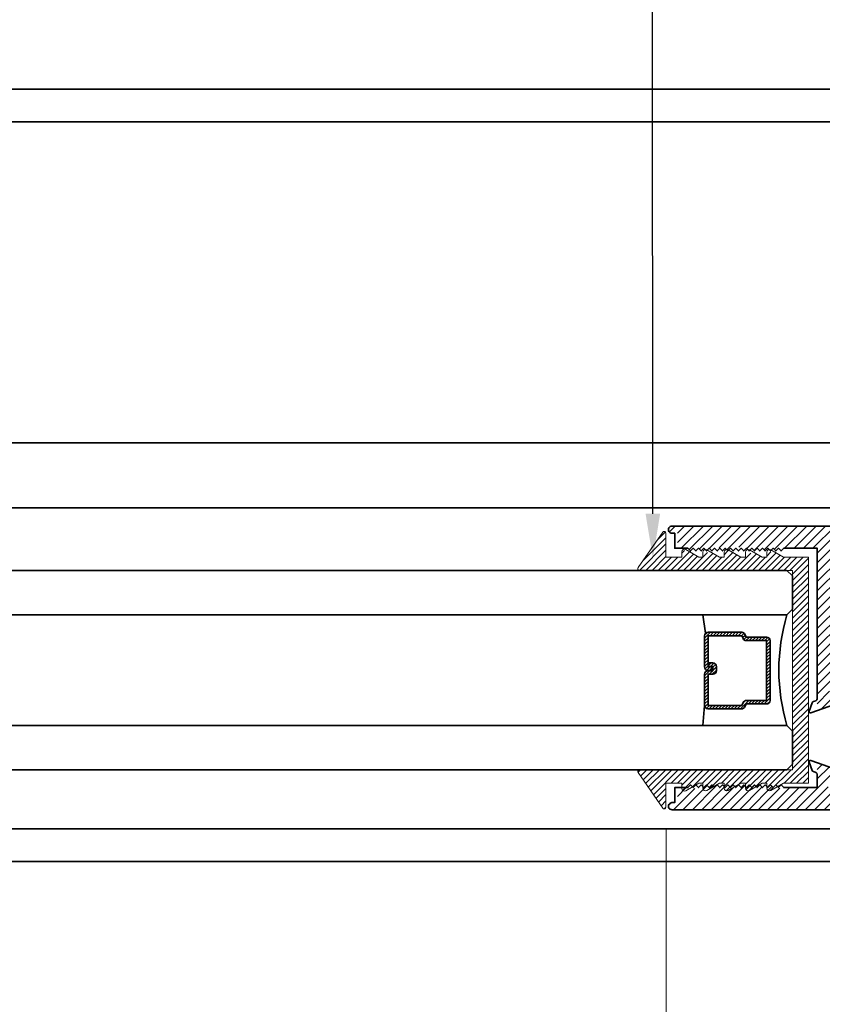
# Model space of a CAD drawing. Units: inches. Extents: x 10869 to 24807, y -8811 to -3616.
# Drawn here: x 11111 to 11116, y -3849 to -3843 of the extents above; entities that cross this region are included whole.
import ezdxf
from ezdxf import colors
from ezdxf.entities.mleader import LeaderData, LeaderLine
from ezdxf.math import Vec2, Vec3

# ---------------------------------------------------------------- set-up
doc = ezdxf.new("R2010")
doc.units = ezdxf.units.IN
doc.header["$LTSCALE"] = 0.5
doc.header["$MEASUREMENT"] = 0
doc.header["$PDSIZE"] = 1
doc.layers.get('Defpoints').update_dxf_attribs({"color": 251, "lineweight": 0})
for name, color, linetype, lineweight in [('Dimensions', 7, 'Continuous', 13), ('PRL - Glass', 5, 'Continuous', 35), ('PRL - Setting', 6, 'Continuous', 20), ('PRLFrame', 134, 'Continuous', 35), ('Text', 252, 'Continuous', 30)]:
    doc.layers.add(name, color=color, linetype=linetype, lineweight=lineweight)
doc.styles.get("Standard").update_dxf_attribs({"font": 'arial.ttf'})
doc.dimstyles.new('PRL$0', dxfattribs={"dimtxt": 0.125, "dimasz": 0.125, "dimexe": 0.125, "dimexo": 0.0625, "dimgap": 0.0625, "dimtad": 1, "dimdec": 4, "dimzin": 3, "dimdsep": 46, "dimlunit": 4, "dimtxsty": 'Standard', "dimblk": 'ARCHTICK', "dimcen": 0, "dimclrd": 256, "dimclre": 256, "dimclrt": 256, "dimazin": 0, "dimtfac": 1, "dimtdec": 4, "dimtofl": 0, "dimtmove": 0, "dimatfit": 3, "dimfxl": 0.125, "dimtfill": 1, "dimfrac": 2, "dimtolj": 1, "dimtzin": 0, "dimlwd": -1, "dimlwe": -1, "dimarcsym": 0})

# ---------------------------------------------------------------- blocks, each defined once
blk = doc.blocks.new('_ArchTick')
at = {"color": 0, "linetype": 'ByBlock', "const_width": 0.15}
blk.add_lwpolyline([(-0.5, -0.5), (0.5, 0.5)], dxfattribs=at)
blk = doc.blocks.new('*D174')
at = {"layer": 'Defpoints', "color": 0, "transparency": 16777216}
for p in [(11115.0319, -3847.4955), (11117.2734, -3847.8), (11115.0319, -3849.3142)]:
    blk.add_point(p, dxfattribs=at)
at = {"layer": 'Dimensions', "transparency": 16777216}
for p, q in [((11115.0319, -3847.6205), (11115.0319, -3849.5642)), ((11117.2734, -3847.925), (11117.2734, -3849.5642)), ((11117.2734, -3849.3142), (11115.0319, -3849.3142))]:
    blk.add_line(p, q, dxfattribs=at)
at = {"layer": 'Dimensions', "transparency": 16777216, "xscale": 0.25, "yscale": 0.25, "zscale": 0.25, "rotation": 180}
blk.add_blockref('_ArchTick', (11115.0319, -3849.3142), dxfattribs=at)
at = {"layer": 'Dimensions', "transparency": 16777216, "xscale": 0.25, "yscale": 0.25, "zscale": 0.25}
blk.add_blockref('_ArchTick', (11117.2734, -3849.3142), dxfattribs=at)
at = {"layer": 'Dimensions', "transparency": 16777216, "insert": (11116.1526, -3849.0599), "char_height": 0.25, "attachment_point": 5, "bg_fill": 3, "box_fill_scale": 1.25, "bg_fill_color": 256, "bg_fill_true_color": 13158600, "bg_fill_transparency": 0}
blk.add_mtext('\\A1;2 1/4"', dxfattribs=at)
blk = doc.blocks.new('*D175')
at = {"layer": 'Defpoints', "color": 0, "transparency": 16777216}
for p in [(11115.0319, -3847.4957), (11118.7284, -3847.8), (11115.0319, -3850.3333)]:
    blk.add_point(p, dxfattribs=at)
at = {"layer": 'Dimensions', "transparency": 16777216}
for p, q in [((11115.0319, -3847.6207), (11115.0319, -3850.5833)), ((11118.7284, -3847.925), (11118.7284, -3850.5833)), ((11118.7284, -3850.3333), (11115.0319, -3850.3333))]:
    blk.add_line(p, q, dxfattribs=at)
at = {"layer": 'Dimensions', "transparency": 16777216, "xscale": 0.25, "yscale": 0.25, "zscale": 0.25, "rotation": 180}
blk.add_blockref('_ArchTick', (11115.0319, -3850.3333), dxfattribs=at)
at = {"layer": 'Dimensions', "transparency": 16777216, "xscale": 0.25, "yscale": 0.25, "zscale": 0.25}
blk.add_blockref('_ArchTick', (11118.7284, -3850.3333), dxfattribs=at)
at = {"layer": 'Dimensions', "transparency": 16777216, "insert": (11116.8802, -3850.079), "char_height": 0.25, "attachment_point": 5, "bg_fill": 3, "box_fill_scale": 1.25, "bg_fill_color": 256, "bg_fill_true_color": 13158600, "bg_fill_transparency": 0}
blk.add_mtext('\\A1;3 11/16"', dxfattribs=at)
blk = doc.blocks.new('_Open')
at = {"color": 0, "linetype": 'ByBlock', "lineweight": -2}
for p, q in [((-1, 0.167), (0, 0)), ((-1, -0.167), (0, 0)), ((0, 0), (-1, 0))]:
    blk.add_line(p, q, dxfattribs=at)
blk = doc.blocks.new('*D176')
at = {"layer": 'Defpoints', "color": 0, "transparency": 16777216}
for p in [(11115.0319, -3847.4957), (11106.3678, -3850.3333), (11106.3678, -3852.3143)]:
    blk.add_point(p, dxfattribs=at)
at = {"layer": 'Dimensions', "transparency": 16777216}
for p, q in [((11115.0319, -3847.6207), (11115.0319, -3850.5833)), ((11115.0319, -3850.3333), (11106.6178, -3850.3333))]:
    blk.add_line(p, q, dxfattribs=at)
at = {"layer": 'Dimensions', "transparency": 16777216, "xscale": 0.25, "yscale": 0.25, "zscale": 0.25}
blk.add_blockref('_ArchTick', (11115.0319, -3850.3333), dxfattribs=at)
at = {"layer": 'Dimensions', "transparency": 16777216, "xscale": 0.25, "yscale": 0.25, "zscale": 0.25, "rotation": 180}
blk.add_blockref('_Open', (11106.3678, -3850.3333), dxfattribs=at)
at = {"layer": 'Dimensions', "transparency": 16777216, "insert": (11110.8248, -3850.079), "char_height": 0.25, "attachment_point": 5, "bg_fill": 3, "box_fill_scale": 1.25, "bg_fill_color": 256, "bg_fill_true_color": 13158600, "bg_fill_transparency": 0}
blk.add_mtext('\\A1;DAYLIGHT OPENING', dxfattribs=at)
blk = doc.blocks.new('*D178')
at = {"layer": 'Defpoints', "color": 0, "transparency": 16777216}
for p in [(11118.7284, -3847.8), (11106.3678, -3851.2416), (11106.3678, -3852.3143)]:
    blk.add_point(p, dxfattribs=at)
at = {"layer": 'Dimensions', "transparency": 16777216}
for p, q in [((11118.7284, -3847.925), (11118.7284, -3851.4916)), ((11118.7284, -3851.2416), (11106.6178, -3851.2416))]:
    blk.add_line(p, q, dxfattribs=at)
at = {"layer": 'Dimensions', "transparency": 16777216, "xscale": 0.25, "yscale": 0.25, "zscale": 0.25}
blk.add_blockref('_ArchTick', (11118.7284, -3851.2416), dxfattribs=at)
at = {"layer": 'Dimensions', "transparency": 16777216, "xscale": 0.25, "yscale": 0.25, "zscale": 0.25, "rotation": 180}
blk.add_blockref('_Open', (11106.3678, -3851.2416), dxfattribs=at)
at = {"layer": 'Dimensions', "transparency": 16777216, "insert": (11112.6731, -3850.9873), "char_height": 0.25, "attachment_point": 5, "bg_fill": 3, "box_fill_scale": 1.25, "bg_fill_color": 256, "bg_fill_true_color": 13158600, "bg_fill_transparency": 0}
blk.add_mtext('\\A1;NET FRAME DIMENSION', dxfattribs=at)
blk = doc.blocks.new('*D179')
at = {"layer": 'Defpoints', "color": 0, "transparency": 16777216}
for p in [(11118.9784, -3847.8), (11106.3678, -3852.2173), (11106.3678, -3852.3143)]:
    blk.add_point(p, dxfattribs=at)
at = {"layer": 'Dimensions', "transparency": 16777216}
for p, q in [((11118.9784, -3847.925), (11118.9784, -3852.4673)), ((11118.9784, -3852.2173), (11106.6178, -3852.2173))]:
    blk.add_line(p, q, dxfattribs=at)
at = {"layer": 'Dimensions', "transparency": 16777216, "xscale": 0.25, "yscale": 0.25, "zscale": 0.25}
blk.add_blockref('_ArchTick', (11118.9784, -3852.2173), dxfattribs=at)
at = {"layer": 'Dimensions', "transparency": 16777216, "xscale": 0.25, "yscale": 0.25, "zscale": 0.25, "rotation": 180}
blk.add_blockref('_Open', (11106.3678, -3852.2173), dxfattribs=at)
at = {"layer": 'Dimensions', "transparency": 16777216, "insert": (11112.7981, -3851.963), "char_height": 0.25, "attachment_point": 5, "bg_fill": 3, "box_fill_scale": 1.25, "bg_fill_color": 256, "bg_fill_true_color": 13158600, "bg_fill_transparency": 0}
blk.add_mtext('\\A1;ROUGH OPENING', dxfattribs=at)
blk = doc.blocks.new('*U140')
at = {"layer": 'PRL - Glass', "lineweight": -3}
h = blk.add_hatch(dxfattribs=at)
h.set_pattern_fill('ANSI31', color=256, scale=0.1, angle=90, style=0)
h.set_pattern_definition([(135, (12483.686798, -4476.136416), (-0.0088388348, -0.0088388348), [])])
edge = h.paths.add_edge_path()
edge.add_line((12370.3581, -4431.528), (12370.3581, -4431.504))
edge.add_arc((12370.3778, -4431.504), 0.0197, 90, 180, ccw=False)
edge.add_line((12370.3778, -4431.4843), (12370.4027, -4431.4843))
edge.add_line((12370.4027, -4431.4843), (12370.4027, -4431.504))
edge.add_line((12370.4027, -4431.504), (12370.3778, -4431.504))
edge.add_line((12370.3778, -4431.504), (12370.3778, -4431.528))
edge.add_line((12370.3778, -4431.528), (12370.4058, -4431.528))
edge.add_arc((12370.4058, -4431.5476), 0.0197, 0, 90, ccw=False)
edge.add_line((12370.4255, -4431.5476), (12370.4255, -4431.7233))
edge.add_arc((12370.4058, -4431.7233), 0.0197, -90, 0, ccw=False)
edge.add_line((12370.4058, -4431.743), (12370.2154, -4431.743))
edge.add_arc((12370.2154, -4431.7233), 0.0197, 204.5471, 270, ccw=False)
edge.add_line((12370.1975, -4431.7315), (12370.1902, -4431.7156))
edge.add_line((12370.1902, -4431.7156), (12370.0753, -4431.7156))
edge.add_arc((12370.0753, -4431.6959), 0.0197, 180, 270, ccw=False)
edge.add_line((12370.0556, -4431.6959), (12370.0556, -4431.3581))
edge.add_arc((12370.0753, -4431.3581), 0.0197, 90, 180, ccw=False)
edge.add_line((12370.0753, -4431.3384), (12370.1902, -4431.3384))
edge.add_line((12370.1902, -4431.3384), (12370.1975, -4431.3224))
edge.add_arc((12370.2154, -4431.3306), 0.0197, 90, 155.4529, ccw=False)
edge.add_line((12370.2154, -4431.3109), (12370.4058, -4431.3109))
edge.add_arc((12370.4058, -4431.3306), 0.0197, 0, 90, ccw=False)
edge.add_line((12370.4255, -4431.3306), (12370.4255, -4431.5063))
edge.add_arc((12370.4058, -4431.5063), 0.0197, -90, 0, ccw=False)
edge.add_line((12370.4058, -4431.526), (12370.3817, -4431.526))
edge.add_line((12370.3817, -4431.526), (12370.3817, -4431.5063))
edge.add_line((12370.3817, -4431.5063), (12370.4058, -4431.5063))
edge.add_line((12370.4058, -4431.5063), (12370.4058, -4431.3306))
edge.add_line((12370.4058, -4431.3306), (12370.2154, -4431.3306))
edge.add_line((12370.2154, -4431.3306), (12370.2081, -4431.3466))
edge.add_arc((12370.1902, -4431.3384), 0.0197, 270, 335.4529, ccw=False)
edge.add_line((12370.1902, -4431.3581), (12370.0753, -4431.3581))
edge.add_line((12370.0753, -4431.3581), (12370.0753, -4431.6959))
edge.add_line((12370.0753, -4431.6959), (12370.1902, -4431.6959))
edge.add_arc((12370.1902, -4431.7156), 0.0197, 24.5471, 90, ccw=False)
edge.add_line((12370.2081, -4431.7074), (12370.2154, -4431.7233))
edge.add_line((12370.2154, -4431.7233), (12370.4058, -4431.7233))
edge.add_line((12370.4058, -4431.7233), (12370.4058, -4431.5476))
edge.add_line((12370.4058, -4431.5476), (12370.3778, -4431.5476))
edge.add_arc((12370.3778, -4431.528), 0.0197, 180, 270, ccw=False)
at = {"layer": 'PRL - Glass'}
for p, q in [((12369.9608, -4430.9622), (12369.9295, -4430.9934)), ((12369.9295, -4430.9934), (12369.9295, -4431.1809)), ((12379.3057, -4430.9622), (12369.9608, -4430.9622)), ((12369.9295, -4431.1809), (12369.9608, -4431.2122)), ((12369.9608, -4431.2122), (12379.3057, -4431.2122)), ((12370.4198, -4431.3167), (12370.4349, -4431.2122)), ((12370.4255, -4431.7233), (12370.4349, -4431.8371)), ((12369.9608, -4431.8371), (12369.9295, -4431.8684)), ((12369.9608, -4431.8371), (12369.9295, -4431.8684)), ((12369.9295, -4431.8684), (12369.9295, -4432.0559)), ((12369.9295, -4431.8684), (12369.9295, -4432.0559)), ((12379.3057, -4431.8371), (12369.9608, -4431.8371)), ((12369.9295, -4432.0559), (12369.9608, -4432.0871)), ((12369.9295, -4432.0559), (12369.9608, -4432.0871)), ((12369.9295, -4432.0559), (12369.9608, -4432.0871)), ((12369.9295, -4432.0559), (12369.9608, -4432.0871)), ((12369.9295, -4432.0559), (12369.9608, -4432.0871)), ((12369.9608, -4432.0871), (12379.3057, -4432.0871))]:
    blk.add_line(p, q, dxfattribs=at)
blk.add_lwpolyline([(12370.3581, -4431.528), (12370.3581, -4431.504, -0.414214), (12370.3778, -4431.4843), (12370.4027, -4431.4843), (12370.4027, -4431.504), (12370.3778, -4431.504), (12370.3778, -4431.528), (12370.4058, -4431.528, -0.414214), (12370.4255, -4431.5476), (12370.4255, -4431.7233, -0.414214), (12370.4058, -4431.743), (12370.2154, -4431.743, -0.293619), (12370.1975, -4431.7315), (12370.1902, -4431.7156), (12370.0753, -4431.7156, -0.414214), (12370.0556, -4431.6959), (12370.0556, -4431.3581, -0.414214), (12370.0753, -4431.3384), (12370.1902, -4431.3384), (12370.1975, -4431.3224, -0.293619), (12370.2154, -4431.3109), (12370.4058, -4431.3109, -0.414214), (12370.4255, -4431.3306), (12370.4255, -4431.5063, -0.414214), (12370.4058, -4431.526), (12370.3817, -4431.526), (12370.3817, -4431.5063), (12370.4058, -4431.5063), (12370.4058, -4431.3306), (12370.2154, -4431.3306), (12370.2081, -4431.3466, -0.293619), (12370.1902, -4431.3581), (12370.0753, -4431.3581), (12370.0753, -4431.6959), (12370.1902, -4431.6959, -0.293619), (12370.2081, -4431.7074), (12370.2154, -4431.7233), (12370.4058, -4431.7233), (12370.4058, -4431.5476), (12370.3778, -4431.5476, -0.414214)], format="xyb", close=True, dxfattribs=at)
blk.add_arc((12368.9092, -4431.5247), 1.097, 343.4495, 16.5505, dxfattribs=at)

msp = doc.modelspace()

# ---------------------------------------------------------------- linework, layer by layer
at = {"layer": 'PRLFrame'}
for p, q in [((11106.36779, -3843.4434), (11117.27338, -3843.4434)), ((11117.27338, -3843.62741), (11106.36779, -3843.62741)), ((11117.27338, -3845.43741), (11106.36779, -3845.43741)), ((11117.27338, -3845.80572), (11106.36779, -3845.80572))]:
    msp.add_line(p, q, dxfattribs=at)
msp.add_lwpolyline([(11115.98048, -3846.91379), (11115.84843, -3846.96185, -0.6370703), (11115.8382, -3846.95162), (11115.85494, -3846.90563, -0.2216947), (11115.8621, -3846.89847), (11115.87574, -3846.8935, 0.3152988), (11115.88362, -3846.88225), (11115.88362, -3846.03329), (11115.69436, -3846.03329), (11115.67936, -3846.04829), (11115.66436, -3846.03329), (11115.64936, -3846.04829), (11115.63436, -3846.03329), (11115.61936, -3846.04829), (11115.60436, -3846.03329), (11115.58936, -3846.04829), (11115.57436, -3846.03329), (11115.55936, -3846.04829), (11115.54436, -3846.03329), (11115.52936, -3846.04829), (11115.51436, -3846.03329), (11115.49936, -3846.04829), (11115.48436, -3846.03329), (11115.46936, -3846.04829), (11115.45436, -3846.03329), (11115.43937, -3846.04829), (11115.42437, -3846.03329), (11115.40937, -3846.04829), (11115.39437, -3846.03329), (11115.37937, -3846.04829), (11115.36437, -3846.03329), (11115.34937, -3846.04829), (11115.33437, -3846.03329), (11115.31937, -3846.04829), (11115.30437, -3846.03329), (11115.28937, -3846.04829), (11115.27437, -3846.03329), (11115.25937, -3846.04829), (11115.24437, -3846.03329), (11115.22937, -3846.04829), (11115.21437, -3846.03329), (11115.19937, -3846.04829), (11115.18438, -3846.03329), (11115.16938, -3846.04829), (11115.15438, -3846.03329), (11115.08038, -3846.03329), (11115.08038, -3845.94829), (11115.06438, -3845.94829, -1.0086149), (11115.06472, -3845.9083), (11117.95588, -3845.9083)], format="xyb", dxfattribs=at)

# ---------------------------------------------------------------- block references
at = {"layer": 'PRL - Glass', "xscale": -1}
msp.add_blockref('*U140', (23485.67348, 584.80401), dxfattribs=at)

# ---------------------------------------------------------------- dimensions: what is measured, and where the dimension line sits
at = {"layer": 'Dimensions'}
dim = msp.add_linear_dim(base=(11115.03186, -3849.31418), p1=(11117.27338, -3847.80003), p2=(11115.03186, -3847.49549), angle=180, dimstyle='PRL$0', dxfattribs=at)
dim.commit()
dim.dimension.update_dxf_attribs({"geometry": '*D174', "text_midpoint": (11116.15262, -3849.05991)})

# ---------------------------------------------------------------- leaders
at = {"layer": 'Text'}
ml = msp.add_multileader_mtext('Standard', dxfattribs=at)
ml.set_content('SEALANT & BACKER ROD / SHIM \\P(AS REQUIRED)', color=256)
ml.set_leader_properties()
ml.build(insert=Vec2(0, 0))
ml.multileader.update_dxf_attribs({"dogleg_length": 3.02338, "arrow_head_size": 0.25, "scale": 2})
ctx = ml.context
ctx.base_point, ctx.scale, ctx.char_height, ctx.arrow_head_size, ctx.landing_gap_size, ctx.plane_origin = Vec3(11110.42354, -3840.17462), 2, 0.25, 0.25, 0.125, Vec3(11117.72458, -3847.14369)
ctx.text_align_type = 2
notes = []
notes.append((ctx, [(0, (1, 1, 0), (11118.85473, -3840.17462), (-1, 0), 2.73115, [(0, [(11118.85336, -3843.67477)], 0, [])])]))
ctx.mtext.insert, ctx.mtext.width, ctx.mtext.alignment, ctx.mtext.flow_direction = Vec3(11115.99857, -3840.01287), 7.8466001, 3, 5
ml = msp.add_multileader_mtext('Standard', dxfattribs=at)
ml.set_content('THERMAL BREAK', color=256)
ml.set_leader_properties()
ml.build(insert=Vec2(0, 0))
ml.multileader.update_dxf_attribs({"dogleg_length": 3.02338, "arrow_head_size": 0.25, "scale": 2})
ctx = ml.context
ctx.base_point, ctx.scale, ctx.char_height, ctx.arrow_head_size, ctx.landing_gap_size, ctx.plane_origin = Vec3(11111.41769, -3841.23607), 2, 0.25, 0.25, 0.125, Vec3(11114.94095, -3848.20513)
notes.append((ctx, [(0, (1, 1, 0), (11116.0711, -3841.23607), (-1, 0), 1.46241, [(0, [(11116.06973, -3847.10661)], 0, [])])]))
ctx.mtext.insert, ctx.mtext.width, ctx.mtext.flow_direction = Vec3(11111.54269, -3841.11098), 7.8466001, 5
ml = msp.add_multileader_mtext('Standard', dxfattribs=at)
ml.set_content('GASKET FOR (1 1/8" GLASS)\\P\\pq*;PART #4514', color=256)
ml.set_leader_properties()
ml.build(insert=Vec2(0, 0))
ml.multileader.update_dxf_attribs({"dogleg_length": 3.02338, "arrow_head_size": 0.25, "scale": 2})
ctx = ml.context
ctx.base_point, ctx.scale, ctx.char_height, ctx.arrow_head_size, ctx.landing_gap_size, ctx.plane_origin = Vec3(11107.81217, -3842.23738), 2, 0.25, 0.25, 0.125, Vec3(11116.18633, -3846.28728)
ctx.text_align_type = 2
notes.append((ctx, [(1, (1, 1, 0), (11114.95365, -3842.23738), (-1, 0), 2.17951, [(0, [(11114.95687, -3846.0887)], 0, [])])]))
ctx.mtext.insert, ctx.mtext.alignment, ctx.mtext.flow_direction = Vec3(11112.64914, -3842.11025), 3, 5
for ctx, leaders in notes:
    for number, flags, end, landing, length, lines in leaders:
        leader = LeaderData()
        leader.index, (leader.has_last_leader_line, leader.has_dogleg_vector, leader.attachment_direction) = number, flags
        leader.last_leader_point, leader.dogleg_vector, leader.dogleg_length = Vec3(end), Vec3(landing), length
        for number, points, colour, breaks in lines:
            line = LeaderLine()
            line.index, line.vertices, line.color, line.breaks = number, Vec3.list(points), colors.encode_raw_color(colour), breaks
            leader.lines.append(line)
        ctx.leaders.append(leader)

# ---------------------------------------------------------------- next in the draw order: dimensions: what is measured, and where the dimension line sits
at = {"layer": 'Dimensions'}
dim = msp.add_linear_dim(base=(11115.03186, -3850.33334), p1=(11118.72845, -3847.80003), p2=(11115.03186, -3847.49566), angle=180, dimstyle='PRL$0', dxfattribs=at)
dim.commit()
dim.dimension.update_dxf_attribs({"geometry": '*D175', "text_midpoint": (11116.88015, -3850.07899)})

# ---------------------------------------------------------------- next in the draw order: dimensions: what is measured, and where the dimension line sits
dim = msp.add_linear_dim(base=(11106.36779, -3850.33334), p1=(11115.03186, -3847.49566), p2=(11106.36779, -3852.31434), angle=180, text='DAYLIGHT OPENING', dimstyle='PRL$0', override={"dimblk1": 'ArchTick', "dimblk2": 'Open', "dimsah": 1, "dimse2": 1}, dxfattribs=at)
dim.commit()
dim.dimension.update_dxf_attribs({"geometry": '*D176', "text_midpoint": (11110.82483, -3850.07899)})

# ---------------------------------------------------------------- next in the draw order: hatches: boundary and pattern name
at = {"layer": 'PRL - Setting'}
h = msp.add_hatch(dxfattribs=at)
h.set_pattern_fill('ANSI31', color=256, scale=0.2)
h.set_pattern_definition([(45, (14289.003355, 7218.002793), (-0.01767766953, 0.01767766953), [])])
edge = h.paths.add_edge_path()
edge.add_arc((11114.88133, -3847.29314), 0.01, 450, 574.82239, ccw=False)
edge.add_line((11114.88133, -3847.28314), (11115.7127, -3847.28314))
edge.add_line((11115.7127, -3847.28314), (11115.74395, -3847.28314))
edge.add_line((11115.74395, -3847.28314), (11115.74395, -3846.15814))
edge.add_line((11115.74395, -3846.15814), (11114.88133, -3846.15814))
edge.add_arc((11114.88133, -3846.14814), 0.01, 505.17761, 630, ccw=False)
edge.add_line((11114.87312, -3846.14243), (11115.01245, -3845.94211))
edge.add_arc((11115.02066, -3845.94782), 0.01, 360, 505.17761, ccw=False)
edge.add_line((11115.03066, -3845.94782), (11115.03066, -3846.08314))
edge.add_line((11115.03066, -3846.08314), (11115.11966, -3846.08314))
edge.add_line((11115.11966, -3846.08314), (11115.11966, -3846.06099))
edge.add_line((11115.11966, -3846.06099), (11115.13466, -3846.04599))
edge.add_line((11115.13466, -3846.04599), (11115.14966, -3846.06099))
edge.add_line((11115.14966, -3846.06099), (11115.16013, -3846.05052))
edge.add_line((11115.16013, -3846.05052), (11115.21663, -3846.08314))
edge.add_line((11115.21663, -3846.08314), (11115.23859, -3846.08314))
edge.add_line((11115.23859, -3846.08314), (11115.23859, -3846.05991))
edge.add_line((11115.23859, -3846.05991), (11115.23966, -3846.06099))
edge.add_line((11115.23966, -3846.06099), (11115.25466, -3846.04599))
edge.add_line((11115.25466, -3846.04599), (11115.26966, -3846.06099))
edge.add_line((11115.26966, -3846.06099), (11115.27866, -3846.05199))
edge.add_line((11115.27866, -3846.05199), (11115.33261, -3846.08314))
edge.add_line((11115.33261, -3846.08314), (11115.35859, -3846.08314))
edge.add_line((11115.35859, -3846.08314), (11115.35859, -3846.05991))
edge.add_line((11115.35859, -3846.05991), (11115.35966, -3846.06099))
edge.add_line((11115.35966, -3846.06099), (11115.37466, -3846.04599))
edge.add_line((11115.37466, -3846.04599), (11115.38966, -3846.06099))
edge.add_line((11115.38966, -3846.06099), (11115.39866, -3846.05199))
edge.add_line((11115.39866, -3846.05199), (11115.45261, -3846.08314))
edge.add_line((11115.45261, -3846.08314), (11115.47859, -3846.08314))
edge.add_line((11115.47859, -3846.08314), (11115.47859, -3846.05991))
edge.add_line((11115.47859, -3846.05991), (11115.47966, -3846.06099))
edge.add_line((11115.47966, -3846.06099), (11115.49466, -3846.04599))
edge.add_line((11115.49466, -3846.04599), (11115.50966, -3846.06099))
edge.add_line((11115.50966, -3846.06099), (11115.51866, -3846.05199))
edge.add_line((11115.51866, -3846.05199), (11115.57261, -3846.08314))
edge.add_line((11115.57261, -3846.08314), (11115.59859, -3846.08314))
edge.add_line((11115.59859, -3846.08314), (11115.59859, -3846.05991))
edge.add_line((11115.59859, -3846.05991), (11115.59966, -3846.06099))
edge.add_line((11115.59966, -3846.06099), (11115.61466, -3846.04599))
edge.add_line((11115.61466, -3846.04599), (11115.62966, -3846.06099))
edge.add_line((11115.62966, -3846.06099), (11115.63866, -3846.05199))
edge.add_line((11115.63866, -3846.05199), (11115.69261, -3846.08314))
edge.add_line((11115.69261, -3846.08314), (11115.83366, -3846.08314))
edge.add_line((11115.83366, -3846.08314), (11115.83366, -3847.35814))
edge.add_line((11115.83366, -3847.35814), (11115.69261, -3847.35814))
edge.add_line((11115.69261, -3847.35814), (11115.63187, -3847.3932))
edge.add_line((11115.63187, -3847.3932), (11115.62966, -3847.39099))
edge.add_line((11115.62966, -3847.39099), (11115.62142, -3847.39923))
edge.add_arc((11115.61359, -3847.38644), 0.015, 254.42603, 301.4779, ccw=False)
edge.add_line((11115.60956, -3847.40089), (11115.59914, -3847.39046))
edge.add_arc((11115.61359, -3847.38644), 0.015, 540, 555.57397, ccw=False)
edge.add_line((11115.59859, -3847.38644), (11115.59859, -3847.35814))
edge.add_line((11115.59859, -3847.35814), (11115.57261, -3847.35814))
edge.add_line((11115.57261, -3847.35814), (11115.51187, -3847.3932))
edge.add_line((11115.51187, -3847.3932), (11115.50966, -3847.39099))
edge.add_line((11115.50966, -3847.39099), (11115.50142, -3847.39923))
edge.add_arc((11115.49359, -3847.38644), 0.015, 254.42603, 301.4779, ccw=False)
edge.add_line((11115.48956, -3847.40089), (11115.47914, -3847.39046))
edge.add_arc((11115.49359, -3847.38644), 0.015, 540, 555.57397, ccw=False)
edge.add_line((11115.47859, -3847.38644), (11115.47859, -3847.35814))
edge.add_line((11115.47859, -3847.35814), (11115.45261, -3847.35814))
edge.add_line((11115.45261, -3847.35814), (11115.39188, -3847.3932))
edge.add_line((11115.39188, -3847.3932), (11115.38966, -3847.39099))
edge.add_line((11115.38966, -3847.39099), (11115.38142, -3847.39923))
edge.add_arc((11115.37359, -3847.38644), 0.015, 254.42603, 301.4779, ccw=False)
edge.add_line((11115.36956, -3847.40089), (11115.35914, -3847.39046))
edge.add_arc((11115.37359, -3847.38644), 0.015, 540, 555.57397, ccw=False)
edge.add_line((11115.35859, -3847.38644), (11115.35859, -3847.35814))
edge.add_line((11115.35859, -3847.35814), (11115.33261, -3847.35814))
edge.add_line((11115.33261, -3847.35814), (11115.27188, -3847.3932))
edge.add_line((11115.27188, -3847.3932), (11115.26966, -3847.39099))
edge.add_line((11115.26966, -3847.39099), (11115.26142, -3847.39923))
edge.add_arc((11115.25359, -3847.38644), 0.015, 254.42603, 301.4779, ccw=False)
edge.add_line((11115.24956, -3847.40089), (11115.23914, -3847.39046))
edge.add_arc((11115.25359, -3847.38644), 0.015, 540, 555.57397, ccw=False)
edge.add_line((11115.23859, -3847.38644), (11115.23859, -3847.35814))
edge.add_line((11115.23859, -3847.35814), (11115.21663, -3847.35814))
edge.add_line((11115.21663, -3847.35814), (11115.15335, -3847.39467))
edge.add_line((11115.15335, -3847.39467), (11115.14966, -3847.39099))
edge.add_line((11115.14966, -3847.39099), (11115.13786, -3847.40279))
edge.add_arc((11115.13466, -3847.38814), 0.015, 257.70272, 282.29728, ccw=False)
edge.add_line((11115.13147, -3847.40279), (11115.12001, -3847.39133))
edge.add_arc((11115.13466, -3847.38814), 0.015, 540, 552.29728, ccw=False)
edge.add_line((11115.11966, -3847.38814), (11115.11966, -3847.35814))
edge.add_line((11115.11966, -3847.35814), (11115.03066, -3847.35814))
edge.add_line((11115.03066, -3847.35814), (11115.03066, -3847.49345))
edge.add_arc((11115.02066, -3847.49345), 0.01, 214.82239, 360, ccw=False)
edge.add_line((11115.01245, -3847.49916), (11114.87312, -3847.29885))
at = {"layer": 'PRLFrame'}
h = msp.add_hatch(dxfattribs=at)
h.set_pattern_fill('ANSI31', color=256, scale=0.3)
h.set_pattern_definition([(45, (-447.362707, -621.742964), (-0.0265165043, 0.0265165043), [])])
edge = h.paths.add_edge_path()
edge.add_line((11115.88362, -3846.03329), (11115.82124, -3846.03329))
edge.add_line((11115.82124, -3846.03329), (11115.82115, -3845.9083))
edge.add_line((11115.82115, -3845.9083), (11117.4688, -3845.9083))
edge.add_spline(control_points=[(11117.46825, -3845.91346), (11117.46843, -3845.91176), (11117.46861, -3845.91004), (11117.46881, -3845.9083)], knot_values=[0.1835509, 0.1835509, 0.1835509, 0.1835509, 0.188563, 0.188563, 0.188563, 0.188563], degree=3, periodic=0)
edge.add_line((11117.46881, -3845.9083), (11117.48215, -3845.9083))
edge.add_spline(control_points=[(11117.48177, -3845.91346), (11117.4819, -3845.91177), (11117.48202, -3845.91004), (11117.48215, -3845.9083)], knot_values=[0.1787366, 0.1787366, 0.1787366, 0.1787366, 0.1834463, 0.1834463, 0.1834463, 0.1834463], degree=3, periodic=0)
edge.add_line((11117.48215, -3845.9083), (11117.49553, -3845.9083))
edge.add_spline(control_points=[(11117.49533, -3845.91346), (11117.4954, -3845.91175), (11117.49546, -3845.91003), (11117.49553, -3845.9083)], knot_values=[0.1928458, 0.1928458, 0.1928458, 0.1928458, 0.1967258, 0.1967258, 0.1967258, 0.1967258], degree=3, periodic=0)
edge.add_spline(control_points=[(11117.51126, -3845.71929), (11117.5047, -3845.73591), (11117.49849, -3845.83179), (11117.49553, -3845.9083)], knot_values=[0.0213154, 0.0213154, 0.0213154, 0.0213154, 0.1928458, 0.1928458, 0.1928458, 0.1928458], degree=3, periodic=0)
edge.add_line((11117.49553, -3845.9083), (11117.54192, -3845.9083))
edge.add_spline(control_points=[(11117.54211, -3845.91346), (11117.54205, -3845.91175), (11117.54198, -3845.91003), (11117.54192, -3845.9083)], knot_values=[0.1928458, 0.1928458, 0.1928458, 0.1928458, 0.1967258, 0.1967258, 0.1967258, 0.1967258], degree=3, periodic=0)
edge.add_spline(control_points=[(11117.52618, -3845.71929), (11117.53275, -3845.73591), (11117.53896, -3845.83179), (11117.54192, -3845.9083)], knot_values=[0.0213154, 0.0213154, 0.0213154, 0.0213154, 0.1928458, 0.1928458, 0.1928458, 0.1928458], degree=3, periodic=0)
edge.add_line((11117.54192, -3845.9083), (11117.5553, -3845.9083))
edge.add_spline(control_points=[(11117.55567, -3845.91346), (11117.55555, -3845.91177), (11117.55542, -3845.91004), (11117.55529, -3845.9083)], knot_values=[0.1787366, 0.1787366, 0.1787366, 0.1787366, 0.1834463, 0.1834463, 0.1834463, 0.1834463], degree=3, periodic=0)
edge.add_spline(control_points=[(11117.52618, -3845.71929), (11117.53689, -3845.73476), (11117.54908, -3845.83174), (11117.55459, -3845.89899), (11117.55529, -3845.9083)], knot_values=[0.0109067, 0.0109067, 0.0109067, 0.0109067, 0.1536357, 0.1787366, 0.1787366, 0.1787366, 0.1787366], degree=3, periodic=0)
edge.add_line((11117.55529, -3845.9083), (11117.56864, -3845.9083))
edge.add_spline(control_points=[(11117.5692, -3845.91346), (11117.56902, -3845.91176), (11117.56883, -3845.91004), (11117.56864, -3845.9083)], knot_values=[0.1835509, 0.1835509, 0.1835509, 0.1835509, 0.188563, 0.188563, 0.188563, 0.188563], degree=3, periodic=0)
edge.add_spline(control_points=[(11117.52465, -3845.71691), (11117.53877, -3845.71769), (11117.55808, -3845.81886), (11117.56674, -3845.891), (11117.56864, -3845.9083)], knot_values=[0.0028806, 0.0028806, 0.0028806, 0.0028806, 0.1339127, 0.1835509, 0.1835509, 0.1835509, 0.1835509], degree=3, periodic=0)
edge.add_line((11117.56864, -3845.9083), (11117.95562, -3845.9083))
edge.add_arc((11112.74223, -3846.58829), 5.25754, 365.6438, 367.43129, ccw=False)
edge.add_arc((11117.94331, -3846.07245), 0.031, 199.2207, 362.21983, ccw=False)
edge.add_line((11117.91404, -3846.08265), (11117.91404, -3846.03145))
edge.add_line((11117.91404, -3846.03145), (11117.86704, -3846.03145))
edge.add_line((11117.86704, -3846.03145), (11117.86704, -3846.34345))
edge.add_line((11117.86704, -3846.34345), (11117.91404, -3846.34345))
edge.add_line((11117.91404, -3846.34345), (11117.91404, -3846.29224))
edge.add_arc((11117.95066, -3846.31515), 0.04319, 376.77923, 507.96529, ccw=False)
edge.add_arc((11108.14358, -3846.71329), 9.85698, 361.350218, 362.387441, ccw=False)
edge.add_line((11117.99783, -3846.48103), (11117.98613, -3846.48103))
edge.add_arc((11117.98613, -3846.493), 0.01197, 450, 610)
edge.add_line((11117.98203, -3846.50426), (11117.99568, -3846.50922))
edge.add_arc((11117.99158, -3846.52048), 0.01197, 380, 430, ccw=False)
edge.add_line((11118.00284, -3846.51638), (11118.01958, -3846.56237))
edge.add_arc((11118.01207, -3846.5651), 0.00798, 250, 380, ccw=False)
edge.add_line((11118.00934, -3846.5726), (11117.87729, -3846.52454))
edge.add_arc((11117.88003, -3846.51704), 0.00798, 99.45588, 250, ccw=False)
edge.add_arc((11117.8774, -3846.50129), 0.00798, 279.45588, 340)
edge.add_line((11117.8849, -3846.50402), (11117.90729, -3846.44251))
edge.add_arc((11117.9033, -3846.43122), 0.01197, 289.47122, 450)
edge.add_line((11117.9033, -3846.41924), (11117.65781, -3846.41924))
edge.add_arc((11117.65781, -3846.43122), 0.01197, 450, 570)
edge.add_line((11117.64744, -3846.43721), (11117.68432, -3846.50107))
edge.add_arc((11117.68432, -3846.50906), 0.00798, 270, 450, ccw=False)
edge.add_line((11117.68432, -3846.51704), (11117.57599, -3846.51704))
edge.add_arc((11117.57599, -3846.50107), 0.01597, 180, 270, ccw=False)
edge.add_line((11117.56002, -3846.50107), (11117.56002, -3846.36299))
edge.add_arc((11117.57599, -3846.36299), 0.01597, 450, 540, ccw=False)
edge.add_line((11117.57599, -3846.34702), (11117.74204, -3846.34702))
edge.add_line((11117.74204, -3846.34702), (11117.74204, -3846.03329))
edge.add_line((11117.74204, -3846.03329), (11116.00862, -3846.03329))
edge.add_line((11116.00862, -3846.03329), (11116.00862, -3846.48462))
edge.add_line((11116.00862, -3846.48462), (11116.29776, -3846.48462))
edge.add_line((11116.29776, -3846.48462), (11116.29776, -3846.89032))
edge.add_arc((11116.28179, -3846.89032), 0.01597, 270, 360, ccw=False)
edge.add_line((11116.28179, -3846.90629), (11116.17346, -3846.90629))
edge.add_arc((11116.17346, -3846.8983), 0.00798, 90, 270, ccw=False)
edge.add_line((11116.17346, -3846.89032), (11116.21033, -3846.82645))
edge.add_arc((11116.19996, -3846.82047), 0.01197, 330, 450)
edge.add_line((11116.19996, -3846.80849), (11115.95447, -3846.80849))
edge.add_arc((11115.95447, -3846.82047), 0.01197, 450, 610.52878)
edge.add_line((11115.95048, -3846.83176), (11115.97287, -3846.89327))
edge.add_arc((11115.98037, -3846.89054), 0.00798, 200, 260.54412)
edge.add_arc((11115.97775, -3846.90629), 0.00798, 290, 440.54412, ccw=False)
edge.add_line((11115.98048, -3846.91379), (11115.88362, -3846.94904))
edge.add_line((11115.88362, -3846.94904), (11115.88362, -3846.06915))
edge.add_line((11115.88362, -3846.06915), (11115.88362, -3846.03329))
h.paths.add_polyline_path([(11115.82115, -3845.9083), (11115.82124, -3846.03329), (11115.69518, -3846.03329), (11115.68576, -3846.02786, 0.4266638), (11115.66497, -3846.0339), (11115.66436, -3846.03329), (11115.64936, -3846.04829), (11115.63436, -3846.03329), (11115.61936, -3846.04829), (11115.60436, -3846.03329), (11115.59368, -3846.04397), (11115.56576, -3846.02786, 0.4265973), (11115.54497, -3846.0339), (11115.54436, -3846.03329), (11115.52936, -3846.04829), (11115.51436, -3846.03329), (11115.49936, -3846.04829), (11115.48436, -3846.03329), (11115.47368, -3846.04398), (11115.44576, -3846.02786, 0.4265307), (11115.42497, -3846.0339), (11115.42437, -3846.03329), (11115.40937, -3846.04829), (11115.39437, -3846.03329), (11115.37937, -3846.04829), (11115.36437, -3846.03329), (11115.35368, -3846.04398), (11115.32576, -3846.02786, 0.4264642), (11115.30497, -3846.03389), (11115.30437, -3846.03329), (11115.28937, -3846.04829), (11115.27437, -3846.03329), (11115.25937, -3846.04829), (11115.24437, -3846.03329), (11115.23516, -3846.04251), (11115.20684, -3846.02616, 0.4685872), (11115.1852, -3846.03412), (11115.18438, -3846.03329), (11115.16938, -3846.04829), (11115.15438, -3846.03329), (11115.09534, -3846.03329), (11115.09534, -3845.93383, 0.7344226), (11115.07713, -3845.92812), (11115.06312, -3845.94825, -0.9774236), (11115.06472, -3845.9083)])
h.paths.add_polyline_path([(11117.74204, -3847.06957), (11117.57599, -3847.06957, -0.4142136), (11117.56002, -3847.0536), (11117.56002, -3846.91551, -0.4142136), (11117.57599, -3846.89955), (11117.68432, -3846.89955, -1), (11117.68432, -3846.91551), (11117.64744, -3846.97938, 0.5773503), (11117.65781, -3846.99734), (11117.9033, -3846.99734, 0.843039), (11117.90729, -3846.97408), (11117.8849, -3846.91257, 0.2704955), (11117.87871, -3846.90742, -0.7711059), (11117.87729, -3846.89204), (11118.00934, -3846.84398, -0.6370703), (11118.01958, -3846.85422), (11118.00284, -3846.90021, -0.2216947), (11117.99568, -3846.90736), (11117.98203, -3846.91233, 0.8390996), (11117.98613, -3846.93556), (11117.99783, -3846.93556, -0.0045258), (11117.99201, -3847.1139, -0.6443699), (11117.91404, -3847.12434), (11117.91404, -3847.07314), (11117.86704, -3847.07314), (11117.86704, -3847.38514), (11117.91404, -3847.38514), (11117.91404, -3847.33393, -0.8616485), (11117.97429, -3847.34534, -0.0077995), (11117.95562, -3847.50829), (11115.06404, -3847.50829, -1.0172552), (11115.06541, -3847.46832), (11115.07713, -3847.48517, 0.7344226), (11115.09534, -3847.47946), (11115.09534, -3847.38329), (11115.15438, -3847.38329), (11115.16938, -3847.36829), (11115.18438, -3847.38329), (11115.18623, -3847.38144, 0.4188615), (11115.20684, -3847.38714), (11115.21405, -3847.38297), (11115.21437, -3847.38329), (11115.21558, -3847.38209), (11115.23307, -3847.37199), (11115.24437, -3847.38329), (11115.25937, -3847.36829), (11115.27437, -3847.38329), (11115.28937, -3847.36829), (11115.30437, -3847.38329), (11115.30624, -3847.38142, 0.3801188), (11115.32576, -3847.38544), (11115.33258, -3847.3815), (11115.33437, -3847.38329), (11115.34106, -3847.37661), (11115.3516, -3847.37052), (11115.36437, -3847.38329), (11115.37937, -3847.36829), (11115.39437, -3847.38329), (11115.40937, -3847.36829), (11115.42437, -3847.38329), (11115.42624, -3847.38142, 0.3801809), (11115.44576, -3847.38544), (11115.45257, -3847.3815), (11115.45436, -3847.38329), (11115.46105, -3847.37661), (11115.47159, -3847.37052), (11115.48436, -3847.38329), (11115.49936, -3847.36829), (11115.51436, -3847.38329), (11115.52936, -3847.36829), (11115.54436, -3847.38329), (11115.54624, -3847.38142, 0.380243), (11115.56576, -3847.38544), (11115.57257, -3847.38151), (11115.57436, -3847.38329), (11115.58103, -3847.37662), (11115.59159, -3847.37052), (11115.60436, -3847.38329), (11115.61936, -3847.36829), (11115.63436, -3847.38329), (11115.64936, -3847.36829), (11115.66436, -3847.38329), (11115.66624, -3847.38141, 0.3803052), (11115.68576, -3847.38544), (11115.69257, -3847.38151), (11115.69436, -3847.38329), (11115.88362, -3847.38329), (11115.88362, -3847.30954), (11115.88362, -3847.24274), (11115.98048, -3847.278, -0.7711059), (11115.97906, -3847.29337, 0.2704955), (11115.97287, -3847.29852), (11115.95048, -3847.36003, 0.843039), (11115.95447, -3847.38329), (11116.19996, -3847.38329, 0.5773503), (11116.21033, -3847.36533), (11116.17346, -3847.30146, -1), (11116.17346, -3847.2855), (11116.28179, -3847.2855, -0.4142136), (11116.29776, -3847.30146), (11116.29776, -3847.38329), (11117.74204, -3847.38329)])

# ---------------------------------------------------------------- next in the draw order: linework, layer by layer
at = {"layer": 'PRL - Setting'}
msp.add_lwpolyline([(11115.62109, -3847.39943), (11115.69261, -3847.35814), (11115.83366, -3847.35814), (11115.83366, -3846.08314), (11115.69261, -3846.08314), (11115.62109, -3846.04185, 0.5773503), (11115.59859, -3846.05484), (11115.59859, -3846.08314), (11115.57261, -3846.08314), (11115.50109, -3846.04185, 0.5773503), (11115.47859, -3846.05484), (11115.47859, -3846.08314), (11115.45261, -3846.08314), (11115.38109, -3846.04185, 0.5773503), (11115.35859, -3846.05484), (11115.35859, -3846.08314), (11115.33261, -3846.08314), (11115.26109, -3846.04185, 0.5773503), (11115.23859, -3846.05484), (11115.23859, -3846.08314), (11115.21663, -3846.08314), (11115.14216, -3846.04015, 0.5773503), (11115.11966, -3846.05314), (11115.11966, -3846.08314), (11115.03066, -3846.08314), (11115.03066, -3845.94782, 0.7344226), (11115.01245, -3845.94211), (11114.87312, -3846.14243, 0.6057551), (11114.88133, -3846.15814), (11115.74395, -3846.15814), (11115.74395, -3847.28314), (11114.88133, -3847.28314, 0.6057551), (11114.87312, -3847.29885), (11115.01245, -3847.49916, 0.7344226), (11115.03066, -3847.49345), (11115.03066, -3847.35814), (11115.11966, -3847.35814), (11115.11966, -3847.38814, 0.5773503), (11115.14216, -3847.40113), (11115.21663, -3847.35814), (11115.23859, -3847.35814), (11115.23859, -3847.38644, 0.5773503), (11115.26109, -3847.39943), (11115.33261, -3847.35814), (11115.35859, -3847.35814), (11115.35859, -3847.38644, 0.5773503), (11115.38109, -3847.39943), (11115.45261, -3847.35814), (11115.47859, -3847.35814), (11115.47859, -3847.38644, 0.5773503), (11115.50109, -3847.39943), (11115.57261, -3847.35814), (11115.59859, -3847.35814), (11115.59859, -3847.38644, 0.5773503)], format="xyb", close=True, dxfattribs=at)
at = {"layer": 'PRLFrame'}
msp.add_line((11117.27338, -3847.61572), (11106.36779, -3847.61572), dxfattribs=at)
msp.add_lwpolyline([(11117.95588, -3847.50829), (11115.06472, -3847.50829, -1.0086149), (11115.06438, -3847.46829), (11115.08038, -3847.46829), (11115.08038, -3847.38329), (11115.15438, -3847.38329), (11115.16938, -3847.36829), (11115.18438, -3847.38329), (11115.19937, -3847.36829), (11115.21437, -3847.38329), (11115.22937, -3847.36829), (11115.24437, -3847.38329), (11115.25937, -3847.36829), (11115.27437, -3847.38329), (11115.28937, -3847.36829), (11115.30437, -3847.38329), (11115.31937, -3847.36829), (11115.33437, -3847.38329), (11115.34937, -3847.36829), (11115.36437, -3847.38329), (11115.37937, -3847.36829), (11115.39437, -3847.38329), (11115.40937, -3847.36829), (11115.42437, -3847.38329), (11115.43937, -3847.36829), (11115.45436, -3847.38329), (11115.46936, -3847.36829), (11115.48436, -3847.38329), (11115.49936, -3847.36829), (11115.51436, -3847.38329), (11115.52936, -3847.36829), (11115.54436, -3847.38329), (11115.55936, -3847.36829), (11115.57436, -3847.38329), (11115.58936, -3847.36829), (11115.60436, -3847.38329), (11115.61936, -3847.36829), (11115.63436, -3847.38329), (11115.64936, -3847.36829), (11115.66436, -3847.38329), (11115.67936, -3847.36829), (11115.69436, -3847.38329), (11115.88362, -3847.38329), (11115.88362, -3847.30954, 0.3152988), (11115.87574, -3847.29828), (11115.8621, -3847.29332, -0.2216947), (11115.85494, -3847.28616), (11115.8382, -3847.24017, -0.6370703), (11115.84843, -3847.22993), (11115.98048, -3847.278, -0.7711059)], format="xyb", dxfattribs=at)

# ---------------------------------------------------------------- next in the draw order: dimensions: what is measured, and where the dimension line sits
at = {"layer": 'Dimensions'}
dim = msp.add_linear_dim(base=(11106.36779, -3851.24163), p1=(11118.72845, -3847.80003), p2=(11106.36779, -3852.31434), angle=180, text='NET FRAME DIMENSION', dimstyle='PRL$0', override={"dimblk1": 'ArchTick', "dimblk2": 'Open', "dimsah": 1, "dimse2": 1}, dxfattribs=at)
dim.commit()
dim.dimension.update_dxf_attribs({"geometry": '*D178', "text_midpoint": (11112.67312, -3850.98729)})

# ---------------------------------------------------------------- next in the draw order: dimensions: what is measured, and where the dimension line sits
dim = msp.add_linear_dim(base=(11106.36779, -3852.21732), p1=(11118.97845, -3847.80003), p2=(11106.36779, -3852.31434), angle=180, text='ROUGH OPENING', dimstyle='PRL$0', override={"dimblk1": 'ArchTick', "dimblk2": 'Open', "dimsah": 1, "dimse2": 1}, dxfattribs=at)
dim.commit()
dim.dimension.update_dxf_attribs({"geometry": '*D179', "text_midpoint": (11112.79812, -3851.96297)})

# ---------------------------------------------------------------- next in the draw order: linework, layer by layer
at = {"layer": 'PRLFrame'}
msp.add_line((11106.36779, -3847.80003), (11117.27338, -3847.80003), dxfattribs=at)

doc.saveas('drawing.dxf')
